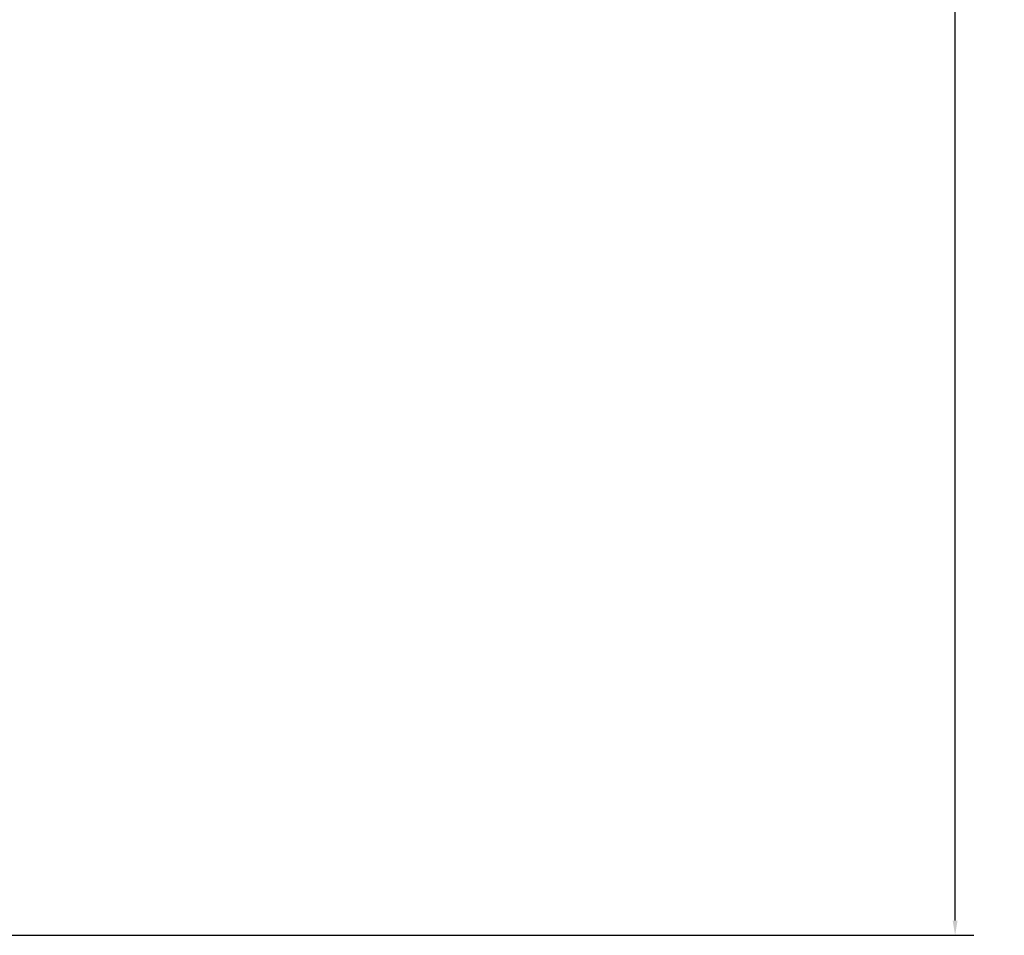
# Model space of a CAD drawing. Units: inches. Extents: x 3 to 93.2, y 4.5 to 45.2.
# Drawn here: x 86.6 to 93.2, y 8 to 14.1 of the extents above; entities that cross this region are included whole.
import ezdxf

# ---------------------------------------------------------------- set-up
doc = ezdxf.new("R2010")
doc.units = ezdxf.units.IN
doc.header["$MEASUREMENT"] = 0
doc.layers.add('Dimension (ANSI)', color=7, linetype='Continuous', lineweight=25)
doc.styles.add('Ross DEFAULT-ANSI', font='arial.ttf')
doc.dimstyles.new('Ross Fabrication Imperial-ANSI', dxfattribs={"dimtxt": 0.5, "dimasz": 0.098425, "dimexe": 0.125, "dimexo": 0.0625, "dimgap": 0.031496, "dimtad": 0, "dimtih": 1, "dimtoh": 1, "dimrnd": 1e-08, "dimzin": 0, "dimdsep": 46, "dimtxsty": 'Ross DEFAULT-ANSI', "dimcen": 0.09, "dimdle": 0.393701, "dimclrd": 179, "dimclre": 179, "dimclrt": 179, "dimadec": 0, "dimazin": 0, "dimtfac": 1, "dimtofl": 0, "dimtmove": 0, "dimatfit": 3, "dimfxl": 1, "dimtolj": 1, "dimtzin": 4, "dimlwd": 25, "dimlwe": 25, "dimarcsym": 0})

# ---------------------------------------------------------------- blocks, each defined once
blk = doc.blocks.new('*D7')
at = {"layer": 'Defpoints', "color": 0, "linetype": 'Continuous', "transparency": 16777216}
for p in [(82.5807, 23.8681), (92.8706, 23.8681), (85.3903, 7.99)]:
    blk.add_point(p, dxfattribs=at)
at = {"layer": 'Dimension (ANSI)', "color": 179, "linetype": 'Continuous', "lineweight": 25, "true_color": 0x262658, "transparency": 16777216}
for p, q in [((82.6432, 23.8681), (92.9956, 23.8681)), ((92.8706, 23.7697), (92.8706, 16.7811)), ((92.8706, 8.0884), (92.8706, 15.0769)), ((85.4528, 7.99), (92.9956, 7.99))]:
    blk.add_line(p, q, dxfattribs=at)
at = {"layer": 'Dimension (ANSI)', "color": 179, "linetype": 'Continuous', "true_color": 0x262658, "transparency": 16777216}
for points in [[(92.8542, 23.7697), (92.8871, 23.7697), (92.8706, 23.8681)], [(92.8542, 8.0884), (92.8871, 8.0884), (92.8706, 7.99)]]:
    blk.add_solid(points, dxfattribs=at)
at = {"layer": 'Dimension (ANSI)', "color": 179, "linetype": 'Continuous', "lineweight": 25, "true_color": 0x262658, "transparency": 16777216, "insert": (92.8706, 15.929), "char_height": 0.5, "attachment_point": 5, "rotation": 90, "style": 'Ross DEFAULT-ANSI'}
blk.add_mtext('\\A1;15.88', dxfattribs=at)

msp = doc.modelspace()

# ---------------------------------------------------------------- dimensions: what is measured, and where the dimension line sits
at = {"layer": 'Dimension (ANSI)', "color": 179, "linetype": 'Continuous', "lineweight": 25, "true_color": 0x262658}
dim = msp.add_linear_dim(base=(92.8706, 23.8681), p1=(85.3903, 7.99), p2=(82.5807, 23.8681), angle=90, dimstyle='Ross Fabrication Imperial-ANSI', override={"dimgap": 0.031496, "dimtih": 0, "dimtoh": 0, "dimdec": 2, "dimtol": 0, "dimlim": 0, "dimtp": 0, "dimtm": 0, "dimtdec": 2, "dimatfit": 1}, dxfattribs=at)
dim.commit()
dim.dimension.update_dxf_attribs({"geometry": '*D7', "text_midpoint": (92.8706, 15.929), "dimtype": 160})

doc.saveas('drawing.dxf')
